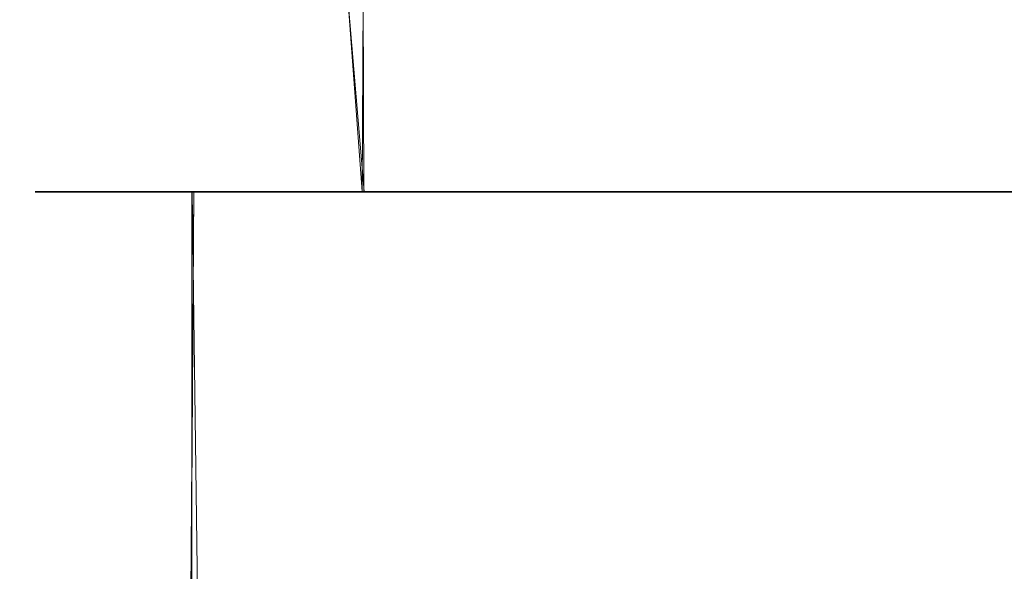
# Model space of a CAD drawing. Extents: x -150 to 215, y -541 to 0.
# Drawn here: x 60 to 81, y -52 to -40 of the extents above; entities that cross this region are included whole.
import ezdxf

# ---------------------------------------------------------------- set-up
doc = ezdxf.new("R2010")
doc.units = 0
doc.header["$LTSCALE"] = 500
doc.header["$MEASUREMENT"] = 0
doc.layers.add('DWXOUTLINES', color=7, linetype='Continuous')
doc.layers.add('FERRO_CZARNY', color=7, linetype='Continuous')

msp = doc.modelspace()

# ---------------------------------------------------------------- linework, layer by layer
at = {"layer": 'DWXOUTLINES', "color": 0, "lineweight": 0}
for p, q in [((67.23, -44.02, 7.96), (66.48, -35.02, 8.63)), ((66.52, -35.02, -7.64), (67.19, -44.02, -6.9)), ((60.12, -44.02, 0.51), (64.12, -44.02, 0.51)), ((67.4, -44.02, -12.05), (60.12, -44.02, 0.51)), ((61, -44.02, 5.47), (64.33, -44.02, 2.57)), ((64.93, -44.02, 4.55), (61, -44.02, 5.47)), ((63.46, -57.62, -9.46), (63.55, -44.02, -8.84)), ((63.5, -60.04, 11.16), (63.51, -44.02, 9.83)), ((63.51, -44.02, 9.83), (67.23, -44.02, 7.96)), ((64.12, -44.02, 0.51), (70.63, -44.02, 10.22)), ((67.19, -44.02, -6.9), (64.12, -44.02, 0.51)), ((67.19, -44.02, -6.9), (81.89, -44.02, -12.03)), ((67.36, -44.02, 13.06), (82.06, -44.02, 7.93)), ((67.36, -44.02, 13.06), (81.84, -44.02, 13.09)), ((67.4, -44.02, -12.05), (81.89, -44.02, -12.03)), ((82.02, -44.02, -6.93), (74.6, -44.02, -9.98))]:
    msp.add_line(p, q, dxfattribs=at)
at = {"layer": 'FERRO_CZARNY', "lineweight": 0}
for points, invisible_edges in [([(64.124, -36.234, 0.511), (64.124, -44.034, 0.511), (64.329, -44.034, 2.573), (64.926, -36.234, 4.534)], 5), ([(64.124, -36.234, 0.511), (64.329, -36.234, -1.551), (64.926, -44.034, -3.512), (64.124, -44.034, 0.511)], 15), ([(64.935, -36.234, -3.533), (64.926, -44.034, -3.512), (64.329, -36.234, -1.551), (64.935, -36.234, -3.533)], 15), ([(64.329, -44.034, 2.573), (64.935, -44.034, 4.555), (64.926, -36.234, 4.534), (64.329, -44.034, 2.573)], 14), ([(64.935, -44.034, 4.555), (67.227, -44.034, 7.963), (67.191, -36.234, 7.927), (64.926, -36.234, 4.534)], 14), ([(67.191, -44.034, -6.905), (64.926, -44.034, -3.512), (64.935, -36.234, -3.533), (67.227, -36.234, -6.941)], 15), ([(67.227, -44.034, 7.963), (70.63, -44.034, 10.221), (70.58, -36.234, 10.2), (67.191, -36.234, 7.927)], 6), ([(70.58, -44.034, -9.178), (67.191, -44.034, -6.905), (67.227, -36.234, -6.941), (70.63, -36.234, -9.2)], 12), ([(74.6, -44.034, -9.989), (70.58, -44.034, -9.178), (70.63, -36.234, -9.2), (74.648, -36.234, -9.989)], 10), ([(70.58, -36.234, 10.2), (70.63, -44.034, 10.221), (74.648, -44.034, 11.011), (74.6, -36.234, 11.011)], 13), ([(78.618, -44.034, -9.2), (74.6, -44.034, -9.989), (74.648, -36.234, -9.989), (78.669, -36.234, -9.178)], 14), ([(74.648, -44.034, 11.011), (78.669, -44.034, 10.2), (78.618, -36.234, 10.221), (74.6, -36.234, 11.011)], 14), ([(78.669, -44.034, 10.2), (82.057, -44.034, 7.927), (82.021, -36.234, 7.963), (78.618, -36.234, 10.221)], 12), ([(82.021, -44.034, -6.941), (78.618, -44.034, -9.2), (78.669, -36.234, -9.178), (82.057, -36.234, -6.905)], 15), ([(59.786, -53.713, 0.511), (59.922, -53.86, 2.553), (60.124, -44.034, 0.511), (59.786, -53.713, 0.511)], 15), ([(60.347, -44.034, -2.023), (59.898, -53.836, -1.345), (59.786, -53.713, 0.511), (60.124, -44.034, 0.511)], 15), ([(60.347, -44.034, -2.023), (61.01, -44.034, -4.477), (60.302, -54.291, -3.444), (59.898, -53.836, -1.345)], 14), ([(61.001, -44.034, 5.474), (60.124, -44.034, 0.511), (59.922, -53.86, 2.553), (60.363, -54.354, 4.689)], 15), ([(60.124, -44.034, 0.511), (64.124, -44.034, 0.511), (64.926, -44.034, -3.512), (60.347, -44.034, -2.023)], 4), ([(64.329, -44.034, 2.573), (64.124, -44.034, 0.511), (60.124, -44.034, 0.511), (61.001, -44.034, 5.474)], 15), ([(61.01, -44.034, -4.477), (63.547, -44.034, -8.845), (61.052, -55.114, -5.607), (60.302, -54.291, -3.444)], 15), ([(61.01, -44.034, -4.477), (60.347, -44.034, -2.023), (64.926, -44.034, -3.512), (61.01, -44.034, -4.477)], 15), ([(60.363, -54.354, 4.689), (61.144, -55.213, 6.835), (61.001, -44.034, 5.474), (60.363, -54.354, 4.689)], 15), ([(63.514, -44.034, 9.828), (61.001, -44.034, 5.474), (61.144, -55.213, 6.835), (62.262, -56.405, 8.885)], 15), ([(64.329, -44.034, 2.573), (61.001, -44.034, 5.474), (64.935, -44.034, 4.555), (64.329, -44.034, 2.573)], 12), ([(67.227, -44.034, 7.963), (64.935, -44.034, 4.555), (61.001, -44.034, 5.474), (63.514, -44.034, 9.828)], 15), ([(67.191, -44.034, -6.905), (63.547, -44.034, -8.845), (61.01, -44.034, -4.477), (64.926, -44.034, -3.512)], 5), ([(62.13, -56.266, -7.657), (61.052, -55.114, -5.607), (63.547, -44.034, -8.845), (62.13, -56.266, -7.657)], 15), ([(63.456, -57.634, -9.466), (62.13, -56.266, -7.657), (63.547, -44.034, -8.845), (63.456, -57.634, -9.466)], 15), ([(62.262, -56.405, 8.885), (63.699, -57.878, 10.765), (63.514, -44.034, 9.828), (62.262, -56.405, 8.885)], 15), ([(63.547, -44.034, -8.845), (67.405, -44.034, -12.064), (64.92, -59.066, -10.96), (63.456, -57.634, -9.466)], 6), ([(63.514, -44.034, 9.828), (63.699, -57.878, 10.765), (65.489, -59.587, 12.463), (67.361, -44.034, 13.06)], 14), ([(70.63, -44.034, 10.221), (67.227, -44.034, 7.963), (63.514, -44.034, 9.828), (67.361, -44.034, 13.06)], 13), ([(70.58, -44.034, -9.178), (63.547, -44.034, -8.845), (67.191, -44.034, -6.905), (70.58, -44.034, -9.178)], 15), ([(74.6, -44.034, -9.989), (63.547, -44.034, -8.845), (70.58, -44.034, -9.178), (74.6, -44.034, -9.989)], 15), ([(81.887, -44.034, -12.039), (67.405, -44.034, -12.064), (63.547, -44.034, -8.845), (81.887, -44.034, -12.039)], 15), ([(81.887, -44.034, -12.039), (63.547, -44.034, -8.845), (74.6, -44.034, -9.989), (81.887, -44.034, -12.039)], 11), ([(66.467, -60.449, -12.165), (64.92, -59.066, -10.96), (67.405, -44.034, -12.064), (66.467, -60.449, -12.165)], 15), ([(65.489, -59.587, 12.463), (67.372, -61.2, 13.754), (67.361, -44.034, 13.06), (65.489, -59.587, 12.463)], 15), ([(68.01, -61.684, -13.081), (66.467, -60.449, -12.165), (67.405, -44.034, -12.064), (68.01, -61.684, -13.081)], 15), ([(67.361, -44.034, 13.06), (67.372, -61.2, 13.754), (69.289, -62.566, 14.687), (72.097, -44.034, 14.788)], 7), ([(67.361, -44.034, 13.06), (72.097, -44.034, 14.788), (81.843, -44.034, 13.086), (67.361, -44.034, 13.06)], 15), ([(67.361, -44.034, 13.06), (81.843, -44.034, 13.086), (85.702, -44.034, 9.867), (67.361, -44.034, 13.06)], 15), ([(67.361, -44.034, 13.06), (85.702, -44.034, 9.867), (74.648, -44.034, 11.011), (67.361, -44.034, 13.06)], 15), ([(70.63, -44.034, 10.221), (67.361, -44.034, 13.06), (74.648, -44.034, 11.011), (70.63, -44.034, 10.221)], 14), ([(72.131, -44.034, -13.773), (70.985, -63.502, -14.226), (68.01, -61.684, -13.081), (67.405, -44.034, -12.064)], 7), ([(81.887, -44.034, -12.039), (77.151, -44.034, -13.767), (67.405, -44.034, -12.064), (81.887, -44.034, -12.039)], 15), ([(77.151, -44.034, -13.767), (72.131, -44.034, -13.773), (67.405, -44.034, -12.064), (77.151, -44.034, -13.767)], 14), ([(69.289, -62.566, 14.687), (72.281, -63.991, 15.526), (72.097, -44.034, 14.788), (69.289, -62.566, 14.687)], 15), ([(73.959, -64.319, -14.683), (70.985, -63.502, -14.226), (72.131, -44.034, -13.773), (73.959, -64.319, -14.683)], 15), ([(72.097, -44.034, 14.788), (72.281, -63.991, 15.526), (75.282, -64.32, 15.705), (77.117, -44.034, 14.794)], 7), ([(72.097, -44.034, 14.788), (77.117, -44.034, 14.794), (81.843, -44.034, 13.086), (72.097, -44.034, 14.788)], 13), ([(72.131, -44.034, -13.773), (77.151, -44.034, -13.767), (76.958, -63.994, -14.506), (73.959, -64.319, -14.683)], 15), ([(78.618, -44.034, -9.2), (81.887, -44.034, -12.039), (74.6, -44.034, -9.989), (78.618, -44.034, -9.2)], 15), ([(74.648, -44.034, 11.011), (85.702, -44.034, 9.867), (78.669, -44.034, 10.2), (74.648, -44.034, 11.011)], 15), ([(75.282, -64.32, 15.705), (78.253, -63.498, 15.25), (77.117, -44.034, 14.794), (75.282, -64.32, 15.705)], 15), ([(79.944, -62.575, -13.671), (76.958, -63.994, -14.506), (77.151, -44.034, -13.767), (79.944, -62.575, -13.671)], 15), ([(77.117, -44.034, 14.794), (78.253, -63.498, 15.25), (81.234, -61.683, 14.105), (81.843, -44.034, 13.086)], 15), ([(81.887, -44.034, -12.039), (82.067, -61.041, -12.62), (79.944, -62.575, -13.671), (77.151, -44.034, -13.767)], 7), ([(78.618, -44.034, -9.2), (82.021, -44.034, -6.941), (85.734, -44.034, -8.807), (81.887, -44.034, -12.039)], 12), ([(78.669, -44.034, 10.2), (85.702, -44.034, 9.867), (82.057, -44.034, 7.927), (78.669, -44.034, 10.2)], 15)]:
    msp.add_3dface(points, dxfattribs=dict(at, invisible_edges=invisible_edges))

doc.saveas('drawing.dxf')
